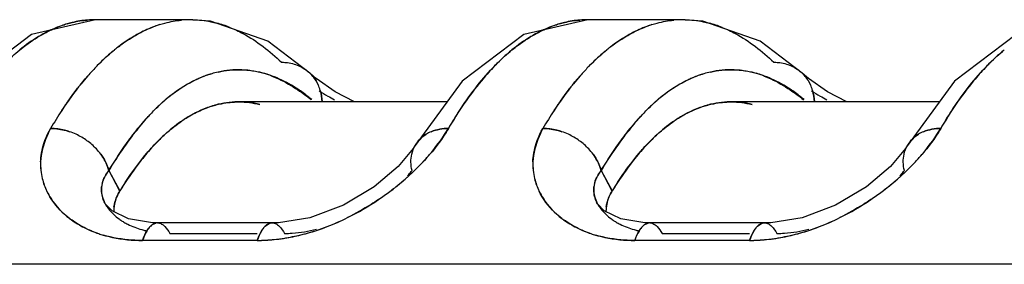
# Model space of a CAD drawing. Units: millimetres. Extents: x 0 to 420, y 0 to 297.
# Drawn here: x 300 to 309, y 178 to 180 of the extents above; entities that cross this region are included whole.
import ezdxf

# ---------------------------------------------------------------- set-up
doc = ezdxf.new("R2010")
doc.units = ezdxf.units.MM
doc.header["$LTSCALE"] = 23.1
doc.layers.get('0').update_dxf_attribs({"linetype": 'CONTINUOUS'})

msp = doc.modelspace()

# ---------------------------------------------------------------- linework, layer by layer
at = {"color": 6, "linetype": 'CONTINUOUS'}
for p, q in [((301.5756, 180.4228), (300.6489, 180.4228)), ((306.3652, 180.4228), (305.4384, 180.4228)), ((302.7351, 179.9016), (302.3242, 180.2147)), ((307.5246, 179.9016), (307.1137, 180.2147)), ((302.7946, 179.8502), (302.7354, 179.9014)), ((307.5841, 179.8502), (307.5249, 179.9014)), ((302.9808, 179.7224), (302.7946, 179.8502)), ((304.2153, 179.8255), (303.7583, 179.2001)), ((307.7703, 179.7224), (307.5841, 179.8502)), ((309.0048, 179.8255), (308.5478, 179.2001)), ((303.169, 179.6228), (302.9808, 179.7224)), ((307.9585, 179.6228), (307.7703, 179.7224)), ((304.0672, 179.6228), (302.043, 179.6228)), ((308.8567, 179.6228), (306.8325, 179.6228)), ((303.5945, 178.9944), (303.3595, 178.7954)), ((308.384, 178.9944), (308.149, 178.7954)), ((300.8092, 178.5623), (300.7429, 178.632)), ((300.9696, 178.485), (300.8092, 178.5623)), ((305.5988, 178.5623), (305.5324, 178.632)), ((305.7591, 178.485), (305.5988, 178.5623)), ((301.2039, 178.4465), (300.9696, 178.485)), ((302.7343, 178.4961), (302.4281, 178.447)), ((305.9934, 178.4465), (305.7591, 178.485)), ((307.5239, 178.4961), (307.2176, 178.447)), ((301.252, 178.4455), (301.2039, 178.4465)), ((302.3683, 178.4455), (301.252, 178.4455)), ((302.4281, 178.447), (302.3684, 178.4455)), ((306.0415, 178.4455), (305.9934, 178.4465)), ((307.1578, 178.4455), (306.0415, 178.4455)), ((307.2176, 178.447), (307.1579, 178.4455))]:
    msp.add_line(p, q, dxfattribs=at)
at = {"color": 7, "linetype": 'CONTINUOUS'}
for p, q in [((300.7787, 178.9563), (300.8853, 178.7571)), ((300.8842, 178.7557), (300.7798, 178.9578)), ((305.5682, 178.9563), (305.6748, 178.7571)), ((305.6737, 178.7557), (305.5693, 178.9578)), ((302.2217, 178.2748), (301.1055, 178.2748)), ((301.3704, 178.3425), (302.2217, 178.3425)), ((307.0113, 178.2748), (305.895, 178.2748)), ((306.1599, 178.3425), (307.0113, 178.3425)), ((337.1867, 178.0427), (288.6935, 178.0427))]:
    msp.add_line(p, q, dxfattribs=at)
at = {"color": 6, "linetype": 'CONTINUOUS'}
for points in [[(300.6479, 180.4228), (300.0266, 180.2781), (299.4258, 179.8255)], [(302.3242, 180.2147), (301.7674, 180.4095), (301.5717, 180.4228)], [(305.4374, 180.4228), (304.8161, 180.2781), (304.2153, 179.8255)], [(307.1137, 180.2147), (306.557, 180.4095), (306.3612, 180.4228)], [(310.2269, 180.4228), (309.6056, 180.2781), (309.0048, 179.8255)], [(303.7586, 179.2007), (303.7396, 179.1701), (303.5945, 178.9944)], [(308.5482, 179.2007), (308.5291, 179.1701), (308.384, 178.9944)], [(303.3595, 178.7954), (303.0599, 178.6177), (302.7343, 178.4961)], [(308.149, 178.7954), (307.8494, 178.6177), (307.5239, 178.4961)]]:
    msp.add_lwpolyline(points, dxfattribs=at)
at = {"color": 7, "linetype": 'CONTINUOUS'}
for centre, radius, start, end in [((300.6728, 179.3615), 1.064, 106.43085, 107.8803), ((300.6488, 179.4766), 0.9462, 90.05385, 94.6647), ((301.5756, 179.4593), 0.9635, 88.76689, 95.44686), ((301.546, 179.3211), 1.1052, 68.23803, 75.12648), ((305.4623, 179.3615), 1.064, 106.43104, 107.88031), ((305.4383, 179.4766), 0.9462, 90.05385, 94.66488), ((306.3651, 179.4593), 0.9635, 88.76697, 95.44856), ((306.3356, 179.3211), 1.1052, 68.23841, 75.13007), ((301.9206, 178.7893), 1.7256, 127.46158, 129.04562), ((306.7102, 178.7893), 1.7256, 127.46139, 129.04657), ((302.3918, 178.29), 2.4128, 136.20349, 138.87143), ((302.2778, 178.398), 2.2558, 135.64515, 136.17888), ((302.0892, 178.8479), 1.094, 106.48118, 114.89588), ((302.068, 178.9171), 1.0216, 102.79622, 106.44154), ((302.0487, 178.9859), 0.9502, 102.58146, 106.49934), ((302.0334, 179.0403), 0.8977, 72.44768, 73.59514), ((302.0146, 178.9205), 1.0172, 72.41784, 73.47767), ((302.0124, 178.9759), 0.9655, 68.57674, 72.41287), ((302.4858, 179.6418), 0.3601, 41.85587, 46.13183), ((307.1814, 178.29), 2.4128, 136.20416, 138.87153), ((307.0673, 178.3979), 2.2558, 135.64534, 136.17956), ((306.8788, 178.8479), 1.094, 106.48132, 114.89586), ((306.8575, 178.9172), 1.0216, 102.79317, 106.44171), ((306.8382, 178.9859), 0.9502, 102.57821, 106.49948), ((306.8229, 179.0403), 0.8977, 72.44764, 73.59504), ((306.8042, 178.9205), 1.0172, 72.41782, 73.47758), ((306.8019, 178.9759), 0.9655, 68.57681, 72.41284), ((307.2753, 179.6418), 0.3601, 41.85589, 46.13182), ((302.006, 178.8937), 1.0454, 69.82121, 72.41031), ((306.7955, 178.8937), 1.0454, 69.82122, 72.41029), ((302.4525, 179.6211), 0.3994, 16.5039, 25.06676), ((304.5772, 182.5334), 3.305, 237.96699, 239.68793), ((307.242, 179.6211), 0.3994, 16.50394, 25.06681), ((309.3667, 182.5334), 3.305, 237.967, 239.68793), ((304.6483, 182.6545), 3.4455, 239.68289, 240.9309), ((309.4378, 182.6545), 3.4455, 239.6829, 240.93091), ((303.6733, 177.3442), 4.0078, 146.80224, 149.72425), ((303.5901, 177.3958), 3.9098, 146.76673, 149.76184), ((302.0708, 178.6655), 0.9611, 105.30293, 106.19856), ((308.4629, 177.3442), 4.0078, 146.80224, 149.72426), ((308.3796, 177.3958), 3.9098, 146.76673, 149.76184), ((306.8603, 178.6655), 0.9611, 105.30293, 106.19856), ((300.1879, 178.7252), 0.6427, 64.9954, 71.09916), ((302.4383, 178.0856), 1.6532, 131.70207, 132.76121), ((302.4724, 178.0421), 1.7083, 131.58605, 132.56669), ((304.0526, 179.0012), 0.3594, 112.51058, 121.50072), ((304.9774, 178.7252), 0.6427, 64.99546, 71.09916), ((307.2278, 178.0856), 1.6532, 131.70206, 132.76121), ((307.2619, 178.0421), 1.7083, 131.58605, 132.56669), ((308.8421, 179.0012), 0.3594, 112.51058, 121.50074), ((300.184, 178.7145), 0.6541, 54.28602, 65.08554), ((300.1974, 178.7347), 0.6298, 43.12509, 54.19905), ((304.0125, 179.0535), 0.2933, 139.6433, 149.88085), ((304.9735, 178.7145), 0.6541, 54.28601, 65.0856), ((304.9869, 178.7347), 0.6298, 43.12516, 54.19904), ((308.802, 179.0535), 0.2933, 139.64329, 149.88085), ((300.2305, 178.7651), 0.5849, 36.66954, 43.16976), ((305.02, 178.7651), 0.5849, 36.66953, 43.16983), ((300.7271, 179.0211), 0.6132, 178.28444, 193.62197), ((302.114, 180.6569), 2.3615, 313.69674, 317.24048), ((305.5166, 179.0211), 0.6132, 178.28444, 193.62195), ((306.9035, 180.6569), 2.3615, 313.69674, 317.24048), ((301.9573, 180.8201), 2.5877, 306.94539, 313.7086), ((306.7468, 180.8201), 2.5877, 306.94539, 313.7086), ((300.7371, 179.0247), 0.6238, 193.72958, 205.71571), ((305.5266, 179.0247), 0.6238, 193.72956, 205.71571), ((300.9681, 178.7694), 0.2613, 166.20569, 173.90974), ((304.0547, 176.789), 3.731, 146.65839, 148.18893), ((303.7528, 177.0096), 3.3581, 146.98146, 148.64028), ((301.899, 180.8934), 2.6814, 304.07148, 306.99948), ((301.8852, 180.915), 2.7069, 304.0576, 306.95576), ((305.7576, 178.7694), 0.2613, 166.20569, 173.90974), ((308.8442, 176.789), 3.731, 146.6584, 148.18894), ((308.5423, 177.0096), 3.3581, 146.98146, 148.64028), ((306.6885, 180.8934), 2.6814, 304.07148, 306.99948), ((306.6747, 180.915), 2.7069, 304.0576, 306.95576), ((301.9446, 180.8208), 2.5956, 296.46118, 304.13529), ((306.7342, 180.8208), 2.5956, 296.46118, 304.13529), ((301.0543, 178.7981), 0.3528, 208.09429, 210.44702), ((301.1491, 178.5564), 0.3238, 171.84746, 181.3167), ((301.1357, 178.5573), 0.3104, 177.38651, 181.0252), ((305.8438, 178.7981), 0.3528, 208.09429, 210.44702), ((305.9386, 178.5564), 0.3238, 171.84746, 181.3167), ((305.9253, 178.5573), 0.3104, 177.38651, 181.0252), ((300.9186, 179.1743), 0.8618, 232.77064, 234.11334), ((300.9153, 179.1694), 0.8558, 232.75261, 234.10396), ((301.2238, 178.964), 0.5918, 234.25485, 236.19925), ((301.2421, 178.9915), 0.6249, 236.21074, 239.45175), ((302.0519, 180.6124), 2.3612, 291.13232, 296.38435), ((302.0541, 180.5996), 2.3488, 291.19614, 296.47574), ((305.7081, 179.1743), 0.8618, 232.77063, 234.11324), ((305.7048, 179.1694), 0.8558, 232.75261, 234.10385), ((306.0133, 178.964), 0.5918, 234.25485, 236.19925), ((306.0316, 178.9915), 0.6249, 236.21074, 239.45175), ((306.8414, 180.6124), 2.3612, 291.13232, 296.38435), ((306.8436, 180.5996), 2.3488, 291.19614, 296.47574), ((301.0284, 179.3755), 1.0917, 247.35951, 251.35472), ((301.3403, 179.2259), 0.88, 254.03032, 255.34058), ((301.349, 179.2597), 0.9149, 255.34538, 257.43387), ((301.2517, 178.3691), 0.0763, 89.82924, 102.76919), ((302.13, 180.406), 2.1405, 284.61916, 291.17552), ((305.8179, 179.3755), 1.0917, 247.35951, 251.35472), ((306.1298, 179.2259), 0.88, 254.03032, 255.34058), ((306.1385, 179.2597), 0.9149, 255.34538, 257.43387), ((306.0413, 178.3691), 0.0763, 89.82924, 102.76918), ((306.9195, 180.406), 2.1405, 284.61916, 291.17552), ((301.0427, 179.4171), 1.1357, 251.34359, 253.65947), ((302.1613, 180.4797), 2.2057, 271.56891, 275.8617), ((302.2142, 179.9623), 1.6875, 270.25438, 275.80516), ((302.197, 180.1365), 1.8626, 275.79048, 281.54521), ((302.1729, 180.3631), 2.0886, 275.87331, 278.71595), ((302.1858, 180.278), 2.0025, 278.72023, 280.95707), ((302.2028, 180.1913), 1.9142, 280.95045, 284.13348), ((302.1824, 180.2135), 1.941, 281.5132, 283.80123), ((302.1752, 180.243), 1.9714, 283.79961, 284.54306), ((302.2171, 180.1327), 1.8539, 284.14719, 284.8193), ((305.8322, 179.4171), 1.1357, 251.34359, 253.65947), ((306.9509, 180.4797), 2.2057, 271.56891, 275.8617), ((307.0038, 179.9623), 1.6875, 270.25438, 275.80516), ((306.9865, 180.1365), 1.8626, 275.79048, 281.54521), ((306.9624, 180.3631), 2.0886, 275.87331, 278.71595), ((306.9753, 180.278), 2.0025, 278.72023, 280.95706), ((306.9923, 180.1913), 1.9142, 280.95045, 284.13348), ((306.9719, 180.2135), 1.941, 281.5132, 283.80123), ((306.9647, 180.243), 1.9714, 283.79961, 284.54306), ((307.0066, 180.1327), 1.8539, 284.14719, 284.8193)]:
    msp.add_arc(centre, radius, start, end, dxfattribs=at)
for points, knots in [([(300.3718, 180.3821), (300.3536, 180.3767), (300.2795, 180.3527), (300.208, 180.3207), (300.156, 180.2931)], [0, 0, 0, 0, 0.243899, 1, 1, 1, 1]), ([(300.156, 180.2931), (300.1716, 180.3014), (300.2331, 180.3325), (300.2973, 180.3584), (300.3461, 180.3741)], [0, 0, 0, 0, 0.25619, 1, 1, 1, 1]), ([(300.3718, 180.3821), (300.3883, 180.387), (300.4539, 180.4046), (300.5213, 180.4156), (300.5718, 180.4197)], [0, 0, 0, 0, 0.253537, 1, 1, 1, 1]), ([(300.5718, 180.4197), (300.5213, 180.4156), (300.4539, 180.4046), (300.3884, 180.387), (300.3718, 180.3821)], [0, 0, 0, 0, 0.746449, 1, 1, 1, 1]), ([(301.0767, 180.292), (301.0927, 180.3005), (301.1557, 180.3323), (301.2215, 180.3586), (301.2716, 180.3746)], [0, 0, 0, 0, 0.256122, 1, 1, 1, 1]), ([(301.2716, 180.3746), (301.2551, 180.3693), (301.1884, 180.3463), (301.1238, 180.317), (301.0767, 180.292)], [0, 0, 0, 0, 0.244532, 1, 1, 1, 1]), ([(301.2716, 180.3746), (301.2891, 180.3801), (301.3586, 180.4004), (301.4302, 180.4133), (301.484, 180.4185)], [0, 0, 0, 0, 0.253873, 1, 1, 1, 1]), ([(301.595, 180.4226), (301.6541, 180.4214), (301.7333, 180.4125), (301.8103, 180.3944), (301.8297, 180.3893)], [0, 0, 0, 0, 0.746533, 1, 1, 1, 1]), ([(305.1614, 180.3821), (305.1431, 180.3767), (305.069, 180.3527), (304.9975, 180.3207), (304.9455, 180.2931)], [0, 0, 0, 0, 0.243899, 1, 1, 1, 1]), ([(304.9455, 180.2931), (304.9611, 180.3014), (305.0226, 180.3325), (305.0868, 180.3584), (305.1356, 180.3741)], [0, 0, 0, 0, 0.25619, 1, 1, 1, 1]), ([(305.1613, 180.3821), (305.1779, 180.387), (305.2434, 180.4046), (305.3108, 180.4156), (305.3613, 180.4197)], [0, 0, 0, 0, 0.253537, 1, 1, 1, 1]), ([(305.3613, 180.4197), (305.3108, 180.4156), (305.2434, 180.4046), (305.1779, 180.387), (305.1614, 180.3821)], [0, 0, 0, 0, 0.746448, 1, 1, 1, 1]), ([(305.8662, 180.292), (305.8822, 180.3005), (305.9452, 180.3322), (306.011, 180.3586), (306.0611, 180.3746)], [0, 0, 0, 0, 0.256123, 1, 1, 1, 1]), ([(306.0611, 180.3746), (306.0446, 180.3693), (305.9779, 180.3463), (305.9133, 180.317), (305.8662, 180.292)], [0, 0, 0, 0, 0.244532, 1, 1, 1, 1]), ([(306.0611, 180.3746), (306.0786, 180.3801), (306.1481, 180.4004), (306.2197, 180.4133), (306.2735, 180.4185)], [0, 0, 0, 0, 0.253874, 1, 1, 1, 1]), ([(306.3845, 180.4226), (306.4436, 180.4214), (306.5228, 180.4125), (306.5998, 180.3944), (306.6192, 180.3893)], [0, 0, 0, 0, 0.746534, 1, 1, 1, 1]), ([(299.911, 180.1285), (299.9309, 180.1447), (300.0085, 180.2053), (300.0917, 180.2589), (300.156, 180.2931)], [0, 0, 0, 0, 0.26025, 1, 1, 1, 1]), ([(300.156, 180.2931), (300.1351, 180.282), (300.0494, 180.2334), (299.969, 180.1758), (299.911, 180.1285)], [0, 0, 0, 0, 0.240472, 1, 1, 1, 1]), ([(301.0767, 180.292), (301.0592, 180.2827), (300.9877, 180.2427), (300.9199, 180.1964), (300.8706, 180.1586)], [0, 0, 0, 0, 0.242277, 1, 1, 1, 1]), ([(300.8711, 180.159), (300.8878, 180.1718), (300.9536, 180.2203), (301.0232, 180.2636), (301.0767, 180.292)], [0, 0, 0, 0, 0.258243, 1, 1, 1, 1]), ([(301.9558, 180.3475), (301.9994, 180.3302), (302.1831, 180.2438), (302.3456, 180.1168), (302.4576, 180.0088)], [0, 0, 0, 0, 0.231727, 1, 1, 1, 1]), ([(304.7005, 180.1285), (304.7204, 180.1447), (304.798, 180.2053), (304.8812, 180.2589), (304.9455, 180.2931)], [0, 0, 0, 0, 0.26025, 1, 1, 1, 1]), ([(304.9455, 180.2931), (304.9246, 180.282), (304.8389, 180.2334), (304.7585, 180.1758), (304.7005, 180.1285)], [0, 0, 0, 0, 0.240472, 1, 1, 1, 1]), ([(305.8662, 180.292), (305.8487, 180.2827), (305.7772, 180.2427), (305.7094, 180.1964), (305.6602, 180.1587)], [0, 0, 0, 0, 0.242278, 1, 1, 1, 1]), ([(305.6606, 180.159), (305.6774, 180.1718), (305.7431, 180.2203), (305.8127, 180.2636), (305.8662, 180.292)], [0, 0, 0, 0, 0.258242, 1, 1, 1, 1]), ([(306.7453, 180.3476), (306.7889, 180.3302), (306.9726, 180.2438), (307.1351, 180.1168), (307.2471, 180.0088)], [0, 0, 0, 0, 0.231727, 1, 1, 1, 1]), ([(299.7251, 179.9551), (299.7402, 179.971), (299.7995, 180.0316), (299.8623, 180.0887), (299.911, 180.1285)], [0, 0, 0, 0, 0.258462, 1, 1, 1, 1]), ([(300.6649, 179.975), (300.6786, 179.989), (300.7326, 180.0429), (300.7896, 180.0938), (300.8336, 180.1295)], [0, 0, 0, 0, 0.25756, 1, 1, 1, 1]), ([(300.8336, 180.1295), (300.8193, 180.1178), (300.761, 180.069), (300.7057, 180.0167), (300.6654, 179.9755)], [0, 0, 0, 0, 0.242702, 1, 1, 1, 1]), ([(304.5146, 179.9551), (304.5297, 179.971), (304.589, 180.0316), (304.6519, 180.0887), (304.7005, 180.1285)], [0, 0, 0, 0, 0.258462, 1, 1, 1, 1]), ([(304.7005, 180.1285), (304.6847, 180.1155), (304.6199, 180.0608), (304.5589, 180.0017), (304.5146, 179.9551)], [0, 0, 0, 0, 0.241769, 1, 1, 1, 1]), ([(305.4544, 179.975), (305.4681, 179.989), (305.5222, 180.0428), (305.5791, 180.0938), (305.6231, 180.1294)], [0, 0, 0, 0, 0.25756, 1, 1, 1, 1]), ([(305.6231, 180.1294), (305.6088, 180.1178), (305.5505, 180.069), (305.4952, 180.0167), (305.4549, 179.9755)], [0, 0, 0, 0, 0.242703, 1, 1, 1, 1]), ([(309.3042, 179.9551), (309.3193, 179.971), (309.3785, 180.0316), (309.4414, 180.0887), (309.4901, 180.1285)], [0, 0, 0, 0, 0.258462, 1, 1, 1, 1]), ([(309.4901, 180.1285), (309.4742, 180.1155), (309.4095, 180.0608), (309.3484, 180.0017), (309.3042, 179.9551)], [0, 0, 0, 0, 0.241769, 1, 1, 1, 1]), ([(302.4576, 180.0088), (302.4717, 180.0088), (302.5292, 180.0062), (302.5863, 179.9921), (302.626, 179.9746)], [0, 0, 0, 0, 0.24495, 1, 1, 1, 1]), ([(307.2471, 180.0088), (307.2612, 180.0088), (307.3187, 180.0062), (307.3758, 179.9921), (307.4156, 179.9746)], [0, 0, 0, 0, 0.24495, 1, 1, 1, 1]), ([(301.7789, 179.897), (301.7418, 179.886), (301.6929, 179.8683), (301.6455, 179.8471), (301.6335, 179.8415)], [0, 0, 0, 0, 0.745374, 1, 1, 1, 1]), ([(301.8418, 179.9133), (301.9145, 179.9298), (302.065, 179.9464), (302.2149, 179.9227), (302.2869, 179.9015)], [0, 0, 0, 0, 0.498473, 1, 1, 1, 1]), ([(302.3039, 179.8957), (302.229, 179.9179), (302.074, 179.9448), (301.9172, 179.9301), (301.8418, 179.9133)], [0, 0, 0, 0, 0.502475, 1, 1, 1, 1]), ([(304.0825, 179.3648), (304.1156, 179.4216), (304.2434, 179.6296), (304.3918, 179.8259), (304.5146, 179.9551)], [0, 0, 0, 0, 0.269574, 1, 1, 1, 1]), ([(304.5146, 179.9551), (304.4758, 179.9142), (304.3141, 179.731), (304.1771, 179.527), (304.0825, 179.3647)], [0, 0, 0, 0, 0.230988, 1, 1, 1, 1]), ([(306.5684, 179.897), (306.5313, 179.886), (306.4824, 179.8683), (306.435, 179.8471), (306.4231, 179.8415)], [0, 0, 0, 0, 0.745375, 1, 1, 1, 1]), ([(306.6313, 179.9134), (306.7041, 179.9299), (306.8546, 179.9463), (307.0044, 179.9227), (307.0764, 179.9015)], [0, 0, 0, 0, 0.498472, 1, 1, 1, 1]), ([(307.0934, 179.8957), (307.0186, 179.9179), (306.8636, 179.9448), (306.7068, 179.9301), (306.6313, 179.9133)], [0, 0, 0, 0, 0.502477, 1, 1, 1, 1]), ([(308.872, 179.3648), (308.9052, 179.4216), (309.0329, 179.6296), (309.1813, 179.8259), (309.3042, 179.9551)], [0, 0, 0, 0, 0.269574, 1, 1, 1, 1]), ([(309.3042, 179.9551), (309.2653, 179.9142), (309.1036, 179.731), (308.9666, 179.527), (308.872, 179.3647)], [0, 0, 0, 0, 0.230988, 1, 1, 1, 1]), ([(300.5747, 179.8774), (300.5525, 179.852), (300.4615, 179.7437), (300.3787, 179.6286), (300.3197, 179.5386)], [0, 0, 0, 0, 0.238776, 1, 1, 1, 1]), ([(300.3197, 179.5386), (300.34, 179.5694), (300.4192, 179.6864), (300.5057, 179.7985), (300.5744, 179.877)], [0, 0, 0, 0, 0.261391, 1, 1, 1, 1]), ([(301.2765, 179.5972), (301.3043, 179.6234), (301.4118, 179.7177), (301.5336, 179.7962), (301.6287, 179.8402)], [0, 0, 0, 0, 0.267202, 1, 1, 1, 1]), ([(301.6335, 179.8415), (301.6027, 179.8271), (301.4744, 179.76), (301.3582, 179.6713), (301.2766, 179.5967)], [0, 0, 0, 0, 0.235616, 1, 1, 1, 1]), ([(302.365, 179.8746), (302.3865, 179.8662), (302.4744, 179.8283), (302.5574, 179.7798), (302.6177, 179.7395)], [0, 0, 0, 0, 0.241137, 1, 1, 1, 1]), ([(302.6169, 179.7469), (302.5965, 179.7603), (302.5169, 179.8099), (302.4318, 179.851), (302.3666, 179.8749)], [0, 0, 0, 0, 0.259796, 1, 1, 1, 1]), ([(305.3642, 179.8774), (305.342, 179.852), (305.251, 179.7436), (305.1683, 179.6286), (305.1092, 179.5386)], [0, 0, 0, 0, 0.238776, 1, 1, 1, 1]), ([(305.1092, 179.5386), (305.1295, 179.5694), (305.2087, 179.6864), (305.2953, 179.7984), (305.3639, 179.877)], [0, 0, 0, 0, 0.261391, 1, 1, 1, 1]), ([(306.066, 179.5972), (306.0939, 179.6234), (306.2013, 179.7177), (306.3231, 179.7962), (306.4182, 179.8402)], [0, 0, 0, 0, 0.267202, 1, 1, 1, 1]), ([(306.4231, 179.8415), (306.3922, 179.8271), (306.264, 179.76), (306.1478, 179.6713), (306.0662, 179.5967)], [0, 0, 0, 0, 0.235616, 1, 1, 1, 1]), ([(307.1545, 179.8746), (307.176, 179.8662), (307.2639, 179.8283), (307.3469, 179.7798), (307.4072, 179.7395)], [0, 0, 0, 0, 0.241137, 1, 1, 1, 1]), ([(307.4064, 179.7469), (307.3861, 179.7603), (307.3064, 179.8099), (307.2213, 179.851), (307.1561, 179.8749)], [0, 0, 0, 0, 0.259796, 1, 1, 1, 1]), ([(302.7519, 179.6467), (302.7409, 179.6559), (302.6972, 179.691), (302.6517, 179.7239), (302.6169, 179.7469)], [0, 0, 0, 0, 0.256145, 1, 1, 1, 1]), ([(307.5415, 179.6467), (307.5304, 179.6559), (307.4867, 179.691), (307.4412, 179.7239), (307.4064, 179.7469)], [0, 0, 0, 0, 0.256145, 1, 1, 1, 1]), ([(302.2465, 179.5987), (302.1767, 179.6167), (302.0313, 179.6339), (301.8868, 179.6117), (301.8171, 179.5926)], [0, 0, 0, 0, 0.499484, 1, 1, 1, 1]), ([(301.8172, 179.5925), (301.8358, 179.5975), (301.9098, 179.615), (301.9862, 179.6228), (302.043, 179.6228)], [0, 0, 0, 0, 0.253361, 1, 1, 1, 1]), ([(307.0361, 179.5987), (306.9662, 179.6167), (306.8208, 179.6339), (306.6764, 179.6117), (306.6067, 179.5926)], [0, 0, 0, 0, 0.499484, 1, 1, 1, 1]), ([(306.6067, 179.5925), (306.6253, 179.5975), (306.6993, 179.615), (306.7757, 179.6228), (306.8325, 179.6228)], [0, 0, 0, 0, 0.253361, 1, 1, 1, 1]), ([(301.2766, 179.5967), (301.2653, 179.5863), (301.2191, 179.5431), (301.1751, 179.4977), (301.1429, 179.4623)], [0, 0, 0, 0, 0.24372, 1, 1, 1, 1]), ([(301.1457, 179.4612), (301.1564, 179.4733), (301.1984, 179.5201), (301.2425, 179.5652), (301.2765, 179.5972)], [0, 0, 0, 0, 0.256721, 1, 1, 1, 1]), ([(301.5508, 179.4772), (301.5724, 179.4902), (301.657, 179.5375), (301.7479, 179.5739), (301.8172, 179.5925)], [0, 0, 0, 0, 0.259954, 1, 1, 1, 1]), ([(301.8027, 179.5885), (301.7813, 179.5823), (301.6939, 179.5536), (301.6106, 179.513), (301.5508, 179.4773)], [0, 0, 0, 0, 0.242175, 1, 1, 1, 1]), ([(306.0662, 179.5967), (306.0548, 179.5863), (306.0086, 179.5431), (305.9646, 179.4977), (305.9324, 179.4623)], [0, 0, 0, 0, 0.24372, 1, 1, 1, 1]), ([(305.9352, 179.4612), (305.9459, 179.4733), (305.9879, 179.5201), (306.032, 179.5652), (306.066, 179.5972)], [0, 0, 0, 0, 0.256721, 1, 1, 1, 1]), ([(306.3403, 179.4772), (306.3619, 179.4902), (306.4465, 179.5375), (306.5374, 179.5739), (306.6067, 179.5925)], [0, 0, 0, 0, 0.259954, 1, 1, 1, 1]), ([(306.5922, 179.5885), (306.5708, 179.5823), (306.4834, 179.5536), (306.4001, 179.513), (306.3403, 179.4773)], [0, 0, 0, 0, 0.242175, 1, 1, 1, 1]), ([(301.1429, 179.4623), (301.1289, 179.4469), (301.0721, 179.3827), (301.0187, 179.3155), (300.98, 179.2633)], [0, 0, 0, 0, 0.242219, 1, 1, 1, 1]), ([(300.9827, 179.2575), (300.996, 179.2755), (301.0482, 179.345), (301.103, 179.4126), (301.1457, 179.4612)], [0, 0, 0, 0, 0.256973, 1, 1, 1, 1]), ([(301.5508, 179.4773), (301.5326, 179.4664), (301.4582, 179.4192), (301.3885, 179.3644), (301.3385, 179.3199)], [0, 0, 0, 0, 0.240261, 1, 1, 1, 1]), ([(301.3385, 179.3198), (301.3557, 179.3351), (301.4228, 179.3922), (301.4949, 179.4437), (301.5508, 179.4772)], [0, 0, 0, 0, 0.260342, 1, 1, 1, 1]), ([(305.9324, 179.4623), (305.9184, 179.4469), (305.8616, 179.3827), (305.8082, 179.3155), (305.7695, 179.2633)], [0, 0, 0, 0, 0.242219, 1, 1, 1, 1]), ([(305.7722, 179.2575), (305.7855, 179.2755), (305.8377, 179.345), (305.8925, 179.4126), (305.9352, 179.4612)], [0, 0, 0, 0, 0.256973, 1, 1, 1, 1]), ([(306.3403, 179.4773), (306.3222, 179.4664), (306.2477, 179.4192), (306.178, 179.3644), (306.128, 179.3199)], [0, 0, 0, 0, 0.240261, 1, 1, 1, 1]), ([(306.128, 179.3198), (306.1452, 179.3351), (306.2123, 179.3922), (306.2844, 179.4437), (306.3403, 179.4772)], [0, 0, 0, 0, 0.260342, 1, 1, 1, 1]), ([(300.1142, 179.0394), (300.115, 179.0673), (300.1261, 179.181), (300.1683, 179.2907), (300.2122, 179.3648)], [0, 0, 0, 0, 0.24497, 1, 1, 1, 1]), ([(300.2122, 179.3648), (300.1988, 179.3391), (300.15, 179.2367), (300.1184, 179.1241), (300.1143, 179.0396)], [0, 0, 0, 0, 0.254834, 1, 1, 1, 1]), ([(300.2122, 179.3648), (300.2267, 179.3647), (300.289, 179.362), (300.3508, 179.3487), (300.3961, 179.3332)], [0, 0, 0, 0, 0.232604, 1, 1, 1, 1]), ([(300.3961, 179.3332), (300.3803, 179.3386), (300.3205, 179.3563), (300.2579, 179.3647), (300.2122, 179.3648)], [0, 0, 0, 0, 0.266995, 1, 1, 1, 1]), ([(303.8463, 179.0521), (303.8703, 179.0782), (303.9564, 179.1766), (304.033, 179.2834), (304.0825, 179.3648)], [0, 0, 0, 0, 0.271302, 1, 1, 1, 1]), ([(304.0825, 179.3647), (304.0676, 179.3392), (303.9984, 179.229), (303.916, 179.1274), (303.8478, 179.0536)], [0, 0, 0, 0, 0.227351, 1, 1, 1, 1]), ([(304.9037, 179.0394), (304.9045, 179.0673), (304.9156, 179.181), (304.9579, 179.2907), (305.0017, 179.3648)], [0, 0, 0, 0, 0.24497, 1, 1, 1, 1]), ([(305.0017, 179.3648), (304.9883, 179.3391), (304.9395, 179.2367), (304.9079, 179.1241), (304.9038, 179.0396)], [0, 0, 0, 0, 0.254834, 1, 1, 1, 1]), ([(305.0017, 179.3648), (305.0162, 179.3647), (305.0785, 179.362), (305.1403, 179.3487), (305.1856, 179.3332)], [0, 0, 0, 0, 0.232604, 1, 1, 1, 1]), ([(305.1856, 179.3332), (305.1698, 179.3386), (305.11, 179.3563), (305.0474, 179.3647), (305.0017, 179.3648)], [0, 0, 0, 0, 0.266995, 1, 1, 1, 1]), ([(308.6358, 179.0521), (308.6598, 179.0782), (308.7459, 179.1766), (308.8225, 179.2834), (308.872, 179.3648)], [0, 0, 0, 0, 0.271302, 1, 1, 1, 1]), ([(308.872, 179.3647), (308.8571, 179.3392), (308.788, 179.229), (308.7055, 179.1274), (308.6373, 179.0536)], [0, 0, 0, 0, 0.227351, 1, 1, 1, 1]), ([(300.98, 179.2633), (300.9625, 179.2397), (300.8911, 179.1402), (300.8256, 179.0366), (300.7787, 178.9563)], [0, 0, 0, 0, 0.240384, 1, 1, 1, 1]), ([(300.7798, 178.9578), (300.7963, 178.9839), (300.8613, 179.0855), (300.9295, 179.1852), (300.9827, 179.2575)], [0, 0, 0, 0, 0.255918, 1, 1, 1, 1]), ([(301.1478, 179.1239), (301.1615, 179.1399), (301.2152, 179.2012), (301.2723, 179.2594), (301.3168, 179.3002)], [0, 0, 0, 0, 0.258678, 1, 1, 1, 1]), ([(301.3159, 179.2993), (301.3015, 179.286), (301.2427, 179.2298), (301.1877, 179.1697), (301.1479, 179.1226)], [0, 0, 0, 0, 0.241418, 1, 1, 1, 1]), ([(305.7695, 179.2633), (305.752, 179.2397), (305.6806, 179.1402), (305.6151, 179.0366), (305.5682, 178.9563)], [0, 0, 0, 0, 0.240384, 1, 1, 1, 1]), ([(305.5693, 178.9578), (305.5858, 178.9839), (305.6508, 179.0855), (305.719, 179.1852), (305.7722, 179.2575)], [0, 0, 0, 0, 0.255918, 1, 1, 1, 1]), ([(305.9373, 179.1239), (305.951, 179.1399), (306.0047, 179.2012), (306.0619, 179.2594), (306.1063, 179.3002)], [0, 0, 0, 0, 0.258678, 1, 1, 1, 1]), ([(306.1054, 179.2993), (306.091, 179.286), (306.0323, 179.2298), (305.9772, 179.1697), (305.9374, 179.1226)], [0, 0, 0, 0, 0.241418, 1, 1, 1, 1]), ([(300.6996, 179.1144), (300.7091, 179.1016), (300.7422, 179.0526), (300.7671, 178.9979), (300.7787, 178.9563)], [0, 0, 0, 0, 0.26988, 1, 1, 1, 1]), ([(300.7787, 178.9563), (300.775, 178.9695), (300.7563, 179.0255), (300.7267, 179.0779), (300.6996, 179.1144)], [0, 0, 0, 0, 0.230479, 1, 1, 1, 1]), ([(300.9371, 178.8394), (300.9538, 178.8652), (301.0196, 178.9632), (301.0912, 179.0575), (301.1478, 179.1239)], [0, 0, 0, 0, 0.260631, 1, 1, 1, 1]), ([(301.1479, 179.1226), (301.1296, 179.1011), (301.0553, 179.0101), (300.9869, 178.9143), (300.9378, 178.8397)], [0, 0, 0, 0, 0.240086, 1, 1, 1, 1]), ([(303.5126, 178.7519), (303.5441, 178.7756), (303.6617, 178.8682), (303.7716, 178.9708), (303.8463, 179.0521)], [0, 0, 0, 0, 0.262975, 1, 1, 1, 1]), ([(305.4891, 179.1144), (305.4986, 179.1016), (305.5318, 179.0526), (305.5566, 178.9979), (305.5682, 178.9563)], [0, 0, 0, 0, 0.26988, 1, 1, 1, 1]), ([(305.5682, 178.9563), (305.5646, 178.9695), (305.5458, 179.0255), (305.5162, 179.0779), (305.4891, 179.1144)], [0, 0, 0, 0, 0.230479, 1, 1, 1, 1]), ([(305.7266, 178.8394), (305.7434, 178.8652), (305.8091, 178.9632), (305.8807, 179.0575), (305.9373, 179.1239)], [0, 0, 0, 0, 0.260631, 1, 1, 1, 1]), ([(305.9374, 179.1226), (305.9191, 179.1011), (305.8448, 179.0101), (305.7765, 178.9143), (305.7274, 178.8397)], [0, 0, 0, 0, 0.240086, 1, 1, 1, 1]), ([(308.3021, 178.7519), (308.3336, 178.7756), (308.4512, 178.8682), (308.5611, 178.9708), (308.6358, 179.0521)], [0, 0, 0, 0, 0.262975, 1, 1, 1, 1]), ([(300.7787, 178.9563), (300.7689, 178.9444), (300.7344, 178.8972), (300.7128, 178.84), (300.7083, 178.7972)], [0, 0, 0, 0, 0.263632, 1, 1, 1, 1]), ([(300.7143, 178.8317), (300.717, 178.8428), (300.7311, 178.8877), (300.7562, 178.9288), (300.7787, 178.9563)], [0, 0, 0, 0, 0.242951, 1, 1, 1, 1]), ([(303.6834, 178.9049), (303.6874, 178.9093), (303.7027, 178.9261), (303.7175, 178.9433), (303.7281, 178.9563)], [0, 0, 0, 0, 0.261559, 1, 1, 1, 1]), ([(305.5682, 178.9563), (305.5584, 178.9444), (305.524, 178.8972), (305.5023, 178.84), (305.4978, 178.7972)], [0, 0, 0, 0, 0.263632, 1, 1, 1, 1]), ([(305.5038, 178.8317), (305.5065, 178.8428), (305.5206, 178.8877), (305.5457, 178.9288), (305.5682, 178.9563)], [0, 0, 0, 0, 0.242951, 1, 1, 1, 1]), ([(308.4729, 178.9049), (308.4769, 178.9093), (308.4922, 178.9261), (308.507, 178.9433), (308.5176, 178.9563)], [0, 0, 0, 0, 0.261559, 1, 1, 1, 1]), ([(300.175, 178.7541), (300.1871, 178.7292), (300.2444, 178.6279), (300.3269, 178.5417), (300.3973, 178.4882)], [0, 0, 0, 0, 0.238667, 1, 1, 1, 1]), ([(300.3972, 178.4882), (300.3728, 178.5067), (300.2842, 178.5818), (300.2121, 178.6771), (300.1751, 178.7541)], [0, 0, 0, 0, 0.264396, 1, 1, 1, 1]), ([(300.743, 178.632), (300.7359, 178.6452), (300.7123, 178.6968), (300.7038, 178.7557), (300.7082, 178.7972)], [0, 0, 0, 0, 0.264717, 1, 1, 1, 1]), ([(300.8853, 178.7571), (300.8764, 178.7427), (300.8456, 178.686), (300.828, 178.6217), (300.8257, 178.5741)], [0, 0, 0, 0, 0.262201, 1, 1, 1, 1]), ([(300.8285, 178.6024), (300.8304, 178.6156), (300.8415, 178.6697), (300.8642, 178.721), (300.8853, 178.7571)], [0, 0, 0, 0, 0.24202, 1, 1, 1, 1]), ([(304.9645, 178.7541), (304.9766, 178.7292), (305.0339, 178.6279), (305.1164, 178.5417), (305.1868, 178.4882)], [0, 0, 0, 0, 0.238667, 1, 1, 1, 1]), ([(305.1868, 178.4882), (305.1623, 178.5067), (305.0737, 178.5818), (305.0016, 178.6771), (304.9646, 178.7541)], [0, 0, 0, 0, 0.264396, 1, 1, 1, 1]), ([(305.5325, 178.632), (305.5254, 178.6452), (305.5018, 178.6968), (305.4933, 178.7557), (305.4977, 178.7972)], [0, 0, 0, 0, 0.264717, 1, 1, 1, 1]), ([(305.6748, 178.7571), (305.6659, 178.7427), (305.6351, 178.686), (305.6175, 178.6217), (305.6153, 178.5741)], [0, 0, 0, 0, 0.262201, 1, 1, 1, 1]), ([(305.6181, 178.6024), (305.6199, 178.6156), (305.631, 178.6697), (305.6537, 178.721), (305.6748, 178.7571)], [0, 0, 0, 0, 0.24202, 1, 1, 1, 1]), ([(300.711, 178.7226), (300.7152, 178.6992), (300.725, 178.6681), (300.7391, 178.6393), (300.743, 178.632)], [0, 0, 0, 0, 0.741354, 1, 1, 1, 1]), ([(303.4011, 178.6723), (303.3775, 178.6563), (303.2805, 178.593), (303.1794, 178.536), (303.1012, 178.4972)], [0, 0, 0, 0, 0.246587, 1, 1, 1, 1]), ([(305.5005, 178.7226), (305.5047, 178.6992), (305.5145, 178.6681), (305.5286, 178.6393), (305.5326, 178.632)], [0, 0, 0, 0, 0.741354, 1, 1, 1, 1]), ([(308.1907, 178.6723), (308.167, 178.6563), (308.07, 178.593), (307.9689, 178.536), (307.8907, 178.4972)], [0, 0, 0, 0, 0.246587, 1, 1, 1, 1]), ([(300.7501, 178.6193), (300.7575, 178.6068), (300.7924, 178.5549), (300.8392, 178.5116), (300.8781, 178.4836)], [0, 0, 0, 0, 0.233, 1, 1, 1, 1]), ([(305.5396, 178.6193), (305.547, 178.6068), (305.5819, 178.5549), (305.6287, 178.5116), (305.6676, 178.4836)], [0, 0, 0, 0, 0.233, 1, 1, 1, 1]), ([(300.4135, 178.4761), (300.4326, 178.4623), (300.515, 178.4077), (300.6058, 178.3662), (300.677, 178.342)], [0, 0, 0, 0, 0.239447, 1, 1, 1, 1]), ([(300.6082, 178.368), (300.5904, 178.3754), (300.5226, 178.4058), (300.4581, 178.4438), (300.4135, 178.4761)], [0, 0, 0, 0, 0.258537, 1, 1, 1, 1]), ([(305.203, 178.4761), (305.2221, 178.4623), (305.3045, 178.4077), (305.3954, 178.3662), (305.4665, 178.342)], [0, 0, 0, 0, 0.239447, 1, 1, 1, 1]), ([(305.3977, 178.368), (305.38, 178.3754), (305.3122, 178.4058), (305.2476, 178.4438), (305.203, 178.4761)], [0, 0, 0, 0, 0.258537, 1, 1, 1, 1]), ([(300.9245, 178.4534), (300.9374, 178.4457), (300.9927, 178.4156), (301.0521, 178.3931), (301.0981, 178.3799)], [0, 0, 0, 0, 0.238312, 1, 1, 1, 1]), ([(301.1055, 178.2748), (301.1094, 178.2863), (301.1247, 178.327), (301.1448, 178.3663), (301.1638, 178.3912)], [0, 0, 0, 0, 0.279979, 1, 1, 1, 1]), ([(301.1638, 178.3912), (301.1578, 178.3834), (301.1335, 178.3471), (301.1163, 178.3066), (301.1055, 178.2748)], [0, 0, 0, 0, 0.227433, 1, 1, 1, 1]), ([(301.1638, 178.3912), (301.1661, 178.3943), (301.1751, 178.4054), (301.1852, 178.4157), (301.1934, 178.4223)], [0, 0, 0, 0, 0.267364, 1, 1, 1, 1]), ([(301.1934, 178.4223), (301.1967, 178.4249), (301.2092, 178.4342), (301.2238, 178.441), (301.2349, 178.4436)], [0, 0, 0, 0, 0.269907, 1, 1, 1, 1]), ([(301.2349, 178.4436), (301.2237, 178.441), (301.2092, 178.4341), (301.1967, 178.4248), (301.1934, 178.4222)], [0, 0, 0, 0, 0.731009, 1, 1, 1, 1]), ([(301.252, 178.4455), (301.2659, 178.4455), (301.2851, 178.4398), (301.3011, 178.4295), (301.3053, 178.4264)], [0, 0, 0, 0, 0.728181, 1, 1, 1, 1]), ([(301.3053, 178.4264), (301.3115, 178.4219), (301.3383, 178.3983), (301.3577, 178.3674), (301.3704, 178.3425)], [0, 0, 0, 0, 0.215292, 1, 1, 1, 1]), ([(302.2217, 178.2748), (302.2255, 178.2857), (302.2404, 178.3257), (302.2599, 178.3645), (302.2787, 178.3895)], [0, 0, 0, 0, 0.269399, 1, 1, 1, 1]), ([(302.2787, 178.3895), (302.2731, 178.3819), (302.2494, 178.3462), (302.2325, 178.3063), (302.2217, 178.2748)], [0, 0, 0, 0, 0.220371, 1, 1, 1, 1]), ([(302.2954, 178.4091), (302.2995, 178.4133), (302.3148, 178.4277), (302.3337, 178.439), (302.3484, 178.4429)], [0, 0, 0, 0, 0.276086, 1, 1, 1, 1]), ([(302.3484, 178.4429), (302.3438, 178.4417), (302.3238, 178.4345), (302.3067, 178.4209), (302.2954, 178.4092)], [0, 0, 0, 0, 0.227369, 1, 1, 1, 1]), ([(302.3684, 178.4455), (302.3817, 178.4454), (302.4001, 178.4401), (302.4156, 178.4306), (302.4196, 178.4278)], [0, 0, 0, 0, 0.733744, 1, 1, 1, 1]), ([(302.4196, 178.4278), (302.4262, 178.4232), (302.454, 178.3993), (302.4738, 178.3677), (302.4866, 178.3425)], [0, 0, 0, 0, 0.222867, 1, 1, 1, 1]), ([(302.4866, 178.3425), (302.5121, 178.3427), (302.6171, 178.3469), (302.7213, 178.3644), (302.7984, 178.3835)], [0, 0, 0, 0, 0.243086, 1, 1, 1, 1]), ([(305.714, 178.4534), (305.7269, 178.4457), (305.7822, 178.4156), (305.8416, 178.3931), (305.8877, 178.3799)], [0, 0, 0, 0, 0.238312, 1, 1, 1, 1]), ([(305.895, 178.2748), (305.8989, 178.2863), (305.9142, 178.327), (305.9343, 178.3663), (305.9533, 178.3912)], [0, 0, 0, 0, 0.279979, 1, 1, 1, 1]), ([(305.9533, 178.3912), (305.9473, 178.3834), (305.923, 178.3471), (305.9059, 178.3066), (305.895, 178.2748)], [0, 0, 0, 0, 0.227433, 1, 1, 1, 1]), ([(305.9533, 178.3912), (305.9556, 178.3943), (305.9646, 178.4054), (305.9748, 178.4157), (305.9829, 178.4223)], [0, 0, 0, 0, 0.267364, 1, 1, 1, 1]), ([(305.9829, 178.4223), (305.9862, 178.4249), (305.9987, 178.4342), (306.0133, 178.441), (306.0244, 178.4436)], [0, 0, 0, 0, 0.269907, 1, 1, 1, 1]), ([(306.0244, 178.4436), (306.0132, 178.441), (305.9987, 178.4341), (305.9862, 178.4248), (305.9829, 178.4222)], [0, 0, 0, 0, 0.731009, 1, 1, 1, 1]), ([(306.0415, 178.4455), (306.0554, 178.4455), (306.0747, 178.4398), (306.0906, 178.4295), (306.0948, 178.4264)], [0, 0, 0, 0, 0.728181, 1, 1, 1, 1]), ([(306.0948, 178.4264), (306.101, 178.4219), (306.1278, 178.3983), (306.1472, 178.3674), (306.1599, 178.3425)], [0, 0, 0, 0, 0.215292, 1, 1, 1, 1]), ([(307.0113, 178.2748), (307.015, 178.2857), (307.0299, 178.3257), (307.0494, 178.3645), (307.0682, 178.3895)], [0, 0, 0, 0, 0.269399, 1, 1, 1, 1]), ([(307.0682, 178.3895), (307.0626, 178.3819), (307.0389, 178.3462), (307.022, 178.3063), (307.0113, 178.2748)], [0, 0, 0, 0, 0.220371, 1, 1, 1, 1]), ([(307.1379, 178.4429), (307.1333, 178.4417), (307.1134, 178.4345), (307.0963, 178.4209), (307.0849, 178.4092)], [0, 0, 0, 0, 0.227369, 1, 1, 1, 1]), ([(307.085, 178.4091), (307.089, 178.4133), (307.1043, 178.4277), (307.1232, 178.439), (307.1379, 178.4429)], [0, 0, 0, 0, 0.276086, 1, 1, 1, 1]), ([(307.1579, 178.4455), (307.1713, 178.4454), (307.1896, 178.4401), (307.2051, 178.4306), (307.2091, 178.4278)], [0, 0, 0, 0, 0.733744, 1, 1, 1, 1]), ([(307.2091, 178.4278), (307.2158, 178.4232), (307.2435, 178.3993), (307.2633, 178.3677), (307.2761, 178.3425)], [0, 0, 0, 0, 0.222867, 1, 1, 1, 1]), ([(307.2761, 178.3425), (307.3017, 178.3427), (307.4066, 178.3469), (307.5108, 178.3644), (307.5879, 178.3835)], [0, 0, 0, 0, 0.243086, 1, 1, 1, 1]), ([(301.1055, 178.2748), (301.072, 178.2748), (300.9433, 178.2793), (300.8147, 178.3005), (300.7232, 178.3273)], [0, 0, 0, 0, 0.259503, 1, 1, 1, 1]), ([(300.7233, 178.3274), (300.753, 178.3187), (300.8781, 178.2873), (301.0076, 178.2749), (301.1055, 178.2748)], [0, 0, 0, 0, 0.240437, 1, 1, 1, 1]), ([(305.895, 178.2748), (305.8616, 178.2748), (305.7328, 178.2793), (305.6043, 178.3005), (305.5127, 178.3273)], [0, 0, 0, 0, 0.259503, 1, 1, 1, 1]), ([(305.5128, 178.3274), (305.5425, 178.3187), (305.6676, 178.2873), (305.7971, 178.2749), (305.895, 178.2748)], [0, 0, 0, 0, 0.240437, 1, 1, 1, 1])]:
    msp.add_open_spline(points, degree=3, knots=knots, dxfattribs=at)
for points in [[(302.626, 179.9746), (302.666, 179.9569), (302.7035, 179.9319), (302.7351, 179.9016)], [(307.4156, 179.9746), (307.4556, 179.9569), (307.4931, 179.9319), (307.5246, 179.9016)], [(302.8143, 179.7903), (302.7988, 179.8234), (302.7784, 179.8548), (302.754, 179.882)], [(302.754, 179.882), (302.7784, 179.8548), (302.7988, 179.8234), (302.8143, 179.7903)], [(307.6038, 179.7903), (307.5883, 179.8234), (307.5679, 179.8548), (307.5435, 179.882)], [(307.5435, 179.882), (307.5679, 179.8548), (307.5883, 179.8234), (307.6038, 179.7903)], [(302.6177, 179.7395), (302.6625, 179.7095), (302.7059, 179.6776), (302.7482, 179.6442)], [(302.8524, 179.6242), (302.8515, 179.6614), (302.846, 179.6988), (302.8354, 179.7345)], [(302.8354, 179.7345), (302.846, 179.6989), (302.8515, 179.6615), (302.8524, 179.6243)], [(307.4072, 179.7395), (307.452, 179.7095), (307.4955, 179.6776), (307.5377, 179.6442)], [(307.642, 179.6242), (307.641, 179.6614), (307.6355, 179.6988), (307.6249, 179.7345)], [(307.6249, 179.7345), (307.6355, 179.6989), (307.641, 179.6615), (307.642, 179.6243)], [(302.043, 179.6228), (302.1113, 179.6228), (302.1801, 179.6144), (302.2465, 179.5984)], [(306.8325, 179.6228), (306.9008, 179.6228), (306.9696, 179.6144), (307.036, 179.5984)], [(304.0825, 179.3647), (304.0257, 179.3647), (303.9674, 179.355), (303.9149, 179.3332)], [(303.9149, 179.3332), (303.9674, 179.355), (304.0257, 179.3647), (304.0825, 179.3647)], [(308.872, 179.3647), (308.8152, 179.3647), (308.7569, 179.355), (308.7045, 179.3332)], [(308.7045, 179.3332), (308.7569, 179.355), (308.8152, 179.3647), (308.872, 179.3647)], [(303.8647, 179.3077), (303.8365, 179.2903), (303.8104, 179.2687), (303.7889, 179.2434)], [(303.7889, 179.2434), (303.8104, 179.2687), (303.8365, 179.2903), (303.8647, 179.3077)], [(308.6543, 179.3077), (308.626, 179.2903), (308.5999, 179.2687), (308.5785, 179.2434)], [(308.5785, 179.2434), (308.5999, 179.2687), (308.626, 179.2903), (308.6543, 179.3077)], [(303.7252, 179.1151), (303.7319, 179.145), (303.7434, 179.1742), (303.7587, 179.2007)], [(308.5147, 179.1151), (308.5215, 179.145), (308.5329, 179.1742), (308.5483, 179.2007)], [(300.1143, 179.0396), (300.1116, 178.985), (300.1173, 178.9294), (300.1305, 178.8764)], [(303.7281, 178.9563), (303.7157, 179.0078), (303.7135, 179.0635), (303.7252, 179.1151)], [(304.9038, 179.0396), (304.9011, 178.985), (304.9069, 178.9294), (304.92, 178.8764)], [(308.5176, 178.9563), (308.5053, 179.0078), (308.5031, 179.0635), (308.5147, 179.1151)], [(300.1305, 178.8764), (300.1409, 178.8343), (300.1561, 178.7931), (300.175, 178.7541)], [(304.92, 178.8764), (304.9304, 178.8343), (304.9456, 178.7931), (304.9645, 178.7541)], [(300.7083, 178.7972), (300.7056, 178.7724), (300.7066, 178.7471), (300.711, 178.7226)], [(305.4978, 178.7972), (305.4951, 178.7724), (305.4961, 178.7471), (305.5005, 178.7226)], [(301.1934, 178.4222), (301.1823, 178.4132), (301.1725, 178.4025), (301.1638, 178.3912)], [(302.2954, 178.4092), (302.2894, 178.403), (302.2839, 178.3964), (302.2787, 178.3895)], [(302.2787, 178.3895), (302.2839, 178.3963), (302.2895, 178.4029), (302.2954, 178.4091)], [(302.3484, 178.4429), (302.3549, 178.4446), (302.3617, 178.4455), (302.3684, 178.4455)], [(302.3683, 178.4455), (302.3616, 178.4455), (302.3549, 178.4446), (302.3484, 178.4429)], [(302.6913, 178.3405), (302.7631, 178.3595), (302.834, 178.3829), (302.9033, 178.4097)], [(305.9829, 178.4222), (305.9718, 178.4132), (305.962, 178.4025), (305.9533, 178.3912)], [(307.0849, 178.4092), (307.079, 178.403), (307.0734, 178.3964), (307.0682, 178.3895)], [(307.0682, 178.3895), (307.0734, 178.3963), (307.079, 178.4029), (307.085, 178.4091)], [(307.1379, 178.4429), (307.1444, 178.4446), (307.1512, 178.4455), (307.1579, 178.4455)], [(307.1578, 178.4455), (307.1511, 178.4455), (307.1444, 178.4446), (307.1379, 178.4429)], [(307.4808, 178.3405), (307.5526, 178.3595), (307.6235, 178.3829), (307.6928, 178.4097)]]:
    msp.add_open_spline(points, degree=3, dxfattribs=at)

doc.saveas('drawing.dxf')
